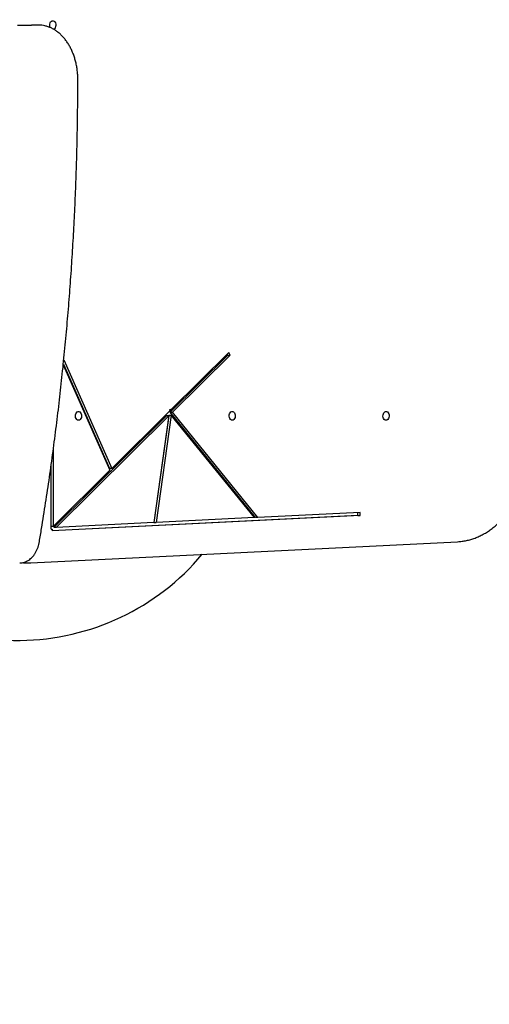
# Model space of a CAD drawing. Units: millimetres. Extents: x -808 to 7271, y 52 to 10028.
# Drawn here: x 3210 to 3642, y 4427 to 5333 of the extents above; entities that cross this region are included whole.
import ezdxf

# ---------------------------------------------------------------- set-up
doc = ezdxf.new("R2010")
doc.units = ezdxf.units.MM
doc.layers.add('Dimensions', color=7, linetype='Continuous')
doc.styles.get("Standard").update_dxf_attribs({"font": 'arial.ttf'})
doc.dimstyles.new('Leikkiset keinu', dxfattribs={"dimtxt": 150, "dimasz": 2.5, "dimexe": 0.06, "dimexo": 0.625, "dimtad": 0, "dimtih": 1, "dimtoh": 1, "dimdec": 0, "dimtxsty": 'Standard', "dimcen": 2.5, "dimadec": 0, "dimazin": 0, "dimtfac": 1, "dimtmove": 0, "dimatfit": 3, "dimfxl": 1, "dimarcsym": 0})

# ---------------------------------------------------------------- blocks, each defined once
blk = doc.blocks.new('*D2')
at = {"layer": 'Defpoints', "color": 0}
for p in [(1963.15, 8872.74), (-581.33, 989.62), (4999.76, 989.62)]:
    blk.add_point(p, dxfattribs=at)
at = {"layer": 'Dimensions', "color": 0, "lineweight": -2}
for p, q in [((1962.52, 8872.74), (-581.39, 8872.74)), ((-581.33, 8870.24), (-581.33, 5008.38)), ((-581.33, 992.12), (-581.33, 4853.98)), ((4999.14, 989.62), (-581.39, 989.62))]:
    blk.add_line(p, q, dxfattribs=at)
at = {"layer": 'Dimensions', "color": 0}
for points in [[(-580.91, 8870.24), (-581.75, 8870.24), (-581.33, 8872.74)], [(-581.75, 992.12), (-580.91, 992.12), (-581.33, 989.62)]]:
    blk.add_solid(points, dxfattribs=at)
at = {"layer": 'Dimensions', "color": 0, "insert": (-581.33, 4931.18), "char_height": 150, "attachment_point": 5}
blk.add_mtext('7883', dxfattribs=at)
blk = doc.blocks.new('*D3')
at = {"layer": 'Defpoints', "color": 0}
for p in [(463.15, 7282.74), (7271.1, 4832.92), (7271.1, 150.51)]:
    blk.add_point(p, dxfattribs=at)
at = {"layer": 'Dimensions', "color": 0, "lineweight": -2}
for p, q in [((463.15, 7282.11), (463.15, 150.45)), ((7271.1, 4832.29), (7271.1, 150.45)), ((465.65, 150.51), (3642.17, 150.51)), ((7268.6, 150.51), (4092.07, 150.51))]:
    blk.add_line(p, q, dxfattribs=at)
at = {"layer": 'Dimensions', "color": 0}
for points in [[(465.65, 150.93), (465.65, 150.1), (463.15, 150.51)], [(7268.6, 150.1), (7268.6, 150.93), (7271.1, 150.51)]]:
    blk.add_solid(points, dxfattribs=at)
at = {"layer": 'Dimensions', "color": 0, "insert": (3867.12, 150.51), "char_height": 150, "attachment_point": 5}
blk.add_mtext('6808', dxfattribs=at)
blk = doc.blocks.new('*D4')
at = {"layer": 'Defpoints', "color": 0}
for p in [(5771.1, 7505.85), (1963.15, 7327.74), (5771.1, 5236.38)]:
    blk.add_point(p, dxfattribs=at)
at = {"layer": 'Dimensions', "color": 0, "lineweight": -2}
for p, q in [((1963.15, 7328.36), (1963.15, 7505.91)), ((1965.65, 7505.85), (3642.7, 7505.85)), ((5768.6, 7505.85), (4091.55, 7505.85)), ((5771.1, 5237), (5771.1, 7505.91))]:
    blk.add_line(p, q, dxfattribs=at)
at = {"layer": 'Dimensions', "color": 0}
for points in [[(1965.65, 7506.26), (1965.65, 7505.43), (1963.15, 7505.85)], [(5768.6, 7505.43), (5768.6, 7506.26), (5771.1, 7505.85)]]:
    blk.add_solid(points, dxfattribs=at)
at = {"layer": 'Dimensions', "color": 0, "insert": (3867.12, 7505.85), "char_height": 150, "attachment_point": 5}
blk.add_mtext('3808', dxfattribs=at)
blk = doc.blocks.new('*D5')
at = {"layer": 'Defpoints', "color": 0}
for p in [(2807.1, 7372.61), (5533.76, 2989.62), (6279.68, 2989.62)]:
    blk.add_point(p, dxfattribs=at)
at = {"layer": 'Dimensions', "color": 0, "lineweight": -2}
for p, q in [((2807.72, 7372.61), (6279.74, 7372.61)), ((6279.68, 7370.11), (6279.68, 5258.31)), ((6279.68, 2992.12), (6279.68, 5103.91)), ((5534.39, 2989.62), (6279.74, 2989.62))]:
    blk.add_line(p, q, dxfattribs=at)
at = {"layer": 'Dimensions', "color": 0}
for points in [[(6280.1, 7370.11), (6279.27, 7370.11), (6279.68, 7372.61)], [(6279.27, 2992.12), (6280.1, 2992.12), (6279.68, 2989.62)]]:
    blk.add_solid(points, dxfattribs=at)
at = {"layer": 'Dimensions', "color": 0, "insert": (6279.68, 5181.11), "char_height": 150, "attachment_point": 5}
blk.add_mtext('4383', dxfattribs=at)

msp = doc.modelspace()

# ---------------------------------------------------------------- linework, layer by layer
at = {"color": 7, "linetype": 'Continuous', "lineweight": 25}
for p, q in [((3208.15, 5327.74), (3220.87, 5327.74)), ((3227.24, 5327.74), (3220.87, 5327.74)), ((3348.31, 4971.36), (3401.56, 5024.09)), ((3348.78, 4973.38), (3402.47, 5026.55)), ((3350.43, 4971.36), (3403.68, 5024.09)), ((3401.56, 5024.09), (3401.04, 5025.14)), ((3401.56, 5024.09), (3403.68, 5024.09)), ((3403.68, 5024.09), (3402.47, 5026.55)), ((3250.1, 5015.05), (3292.9, 4918.06)), ((3250.17, 5015.75), (3292.52, 4919.78)), ((3250.56, 5019.66), (3294.64, 4919.78)), ((3241.39, 4865.48), (3345.04, 4968.12)), ((3243.51, 4865.48), (3347.16, 4968.12)), ((3294.64, 4919.78), (3347.75, 4972.36)), ((3347.16, 4968.12), (3333.49, 4869.92)), ((3347.27, 4968.65), (3333.54, 4870.03)), ((3349.39, 4968.65), (3335.66, 4870.03)), ((3347.16, 4968.12), (3345.04, 4968.12)), ((3347.27, 4968.65), (3349.39, 4968.65)), ((3348.02, 4974.31), (3347.75, 4972.36)), ((3347.89, 4973.38), (3348.78, 4973.38)), ((3348.78, 4973.38), (3348.02, 4974.31)), ((3427.02, 4874.65), (3348.31, 4971.36)), ((3348.31, 4971.36), (3350.43, 4971.36)), ((3426.03, 4874.49), (3349.39, 4968.65)), ((3429.14, 4874.65), (3350.43, 4971.36)), ((3241.03, 4866.68), (3241.03, 4937.79)), ((3238.91, 4863.8), (3238.91, 4922.35)), ((3241.03, 4866.68), (3292.9, 4918.06)), ((3294.64, 4919.78), (3292.52, 4919.78)), ((3523.19, 4876.29), (3240, 4862.3)), ((3521.07, 4876.29), (3240, 4862.41)), ((3523.12, 4879.29), (3429.14, 4874.65)), ((3521.07, 4876.29), (3521, 4879.18)), ((3521.07, 4876.29), (3523.19, 4876.29)), ((3523.19, 4876.29), (3523.12, 4879.29)), ((3238.91, 4866.68), (3241.03, 4866.68)), ((3333.49, 4869.92), (3243.51, 4865.48)), ((3333.54, 4870.03), (3335.66, 4870.03)), ((3426.03, 4874.49), (3335.66, 4870.03)), ((3429.14, 4874.65), (3427.02, 4874.65)), ((3238.91, 4863.8), (3239.97, 4863.8)), ((3239.97, 4863.8), (3240, 4862.3)), ((3243.51, 4865.48), (3241.39, 4865.48)), ((3220.36, 4832.92), (3612.69, 4852.3)), ((3213.8, 4832.92), (3220.17, 4832.92)), ((3220.29, 4832.92), (3220.17, 4832.92)), ((3220.36, 4832.92), (3220.29, 4832.92))]:
    msp.add_line(p, q, dxfattribs=at)
at = {"color": 7, "linetype": 'Continuous', "lineweight": 25, "flags": 128}
for points in [[(3238.16, 5325.34), (3237.79, 5326.28), (3237.61, 5327.44), (3237.67, 5328.63), (3237.98, 5329.74), (3238.5, 5330.67), (3239.2, 5331.34), (3240, 5331.69), (3240.85, 5331.69), (3241.65, 5331.34), (3242.35, 5330.67), (3242.88, 5329.74), (3243.18, 5328.63), (3243.25, 5327.44), (3243.06, 5326.28), (3242.64, 5325.24), (3242.02, 5324.43), (3241.26, 5323.92), (3241.19, 5323.89)], [(3264.1, 4964.08), (3263.26, 4964.26), (3262.5, 4964.78), (3261.89, 4965.59), (3261.46, 4966.62), (3261.28, 4967.78), (3261.34, 4968.97), (3261.65, 4970.08), (3262.17, 4971.01), (3262.87, 4971.68), (3263.68, 4972.04), (3264.52, 4972.04), (3265.32, 4971.68), (3266.02, 4971.01), (3266.55, 4970.08), (3266.86, 4968.97), (3266.92, 4967.78), (3266.73, 4966.62), (3266.31, 4965.59), (3265.69, 4964.78), (3264.93, 4964.26), (3264.1, 4964.08)], [(3405.52, 4964.08), (3404.69, 4964.26), (3403.93, 4964.78), (3403.31, 4965.59), (3402.89, 4966.62), (3402.7, 4967.78), (3402.76, 4968.97), (3403.07, 4970.08), (3403.6, 4971.01), (3404.29, 4971.68), (3405.1, 4972.04), (3405.94, 4972.04), (3406.75, 4971.68), (3407.44, 4971.01), (3407.97, 4970.08), (3408.28, 4968.97), (3408.34, 4967.78), (3408.15, 4966.62), (3407.73, 4965.59), (3407.11, 4964.78), (3406.35, 4964.26), (3405.52, 4964.08)], [(3546.94, 4964.07), (3546.11, 4964.25), (3545.35, 4964.77), (3544.73, 4965.58), (3544.31, 4966.61), (3544.12, 4967.78), (3544.18, 4968.96), (3544.49, 4970.07), (3545.02, 4971.01), (3545.71, 4971.68), (3546.52, 4972.03), (3547.36, 4972.03), (3548.17, 4971.68), (3548.86, 4971.01), (3549.39, 4970.07), (3549.7, 4968.96), (3549.76, 4967.78), (3549.57, 4966.61), (3549.15, 4965.58), (3548.53, 4964.77), (3547.77, 4964.25), (3546.94, 4964.07)]]:
    msp.add_lwpolyline(points, dxfattribs=at)
at = {"color": 7, "linetype": 'Continuous', "lineweight": 25}
msp.add_arc((3208.15, 4982.88), 221.45, 221.17765, 320.05567, dxfattribs=at)
for points, knots in [([(3263.47, 5277.74), (3263.47, 5278.44), (3263.45, 5280.48), (3263.24, 5283.83), (3262.78, 5287.76), (3262.09, 5291.64), (3261.19, 5295.43), (3260.06, 5299.1), (3258.73, 5302.65), (3257.19, 5306.04), (3255.46, 5309.25), (3253.55, 5312.26), (3251.46, 5315.06), (3249.22, 5317.62), (3246.83, 5319.92), (3244.31, 5321.95), (3241.67, 5323.69), (3238.95, 5325.13), (3236.15, 5326.27), (3233.3, 5327.09), (3230.46, 5327.59), (3228.44, 5327.73), (3227.38, 5327.74), (3227.24, 5327.74)], [0, 0, 0, 0, 0.027219, 0.078399, 0.129599, 0.180814, 0.232047, 0.283303, 0.334582, 0.385884, 0.437202, 0.488524, 0.53983, 0.591091, 0.642273, 0.693334, 0.744229, 0.794919, 0.845374, 0.895588, 0.945581, 0.992686, 1, 1, 1, 1]), ([(3228.13, 4852.14), (3228.82, 4856.26), (3230.81, 4868.19), (3233.94, 4888), (3237.45, 4911.58), (3240.73, 4935.23), (3243.8, 4958.93), (3246.65, 4982.69), (3249.27, 5006.5), (3251.68, 5030.35), (3253.86, 5054.25), (3255.82, 5078.19), (3257.56, 5102.16), (3259.08, 5126.16), (3260.37, 5150.19), (3261.45, 5174.24), (3262.29, 5198.31), (3262.92, 5222.39), (3263.32, 5246.48), (3263.46, 5264.93), (3263.47, 5275.35), (3263.47, 5277.74)], [0, 0, 0, 0, 0.029537, 0.085642, 0.141747, 0.197852, 0.253957, 0.310062, 0.366166, 0.422271, 0.478376, 0.534481, 0.590585, 0.64669, 0.702794, 0.758899, 0.815004, 0.871108, 0.927213, 0.983317, 1, 1, 1, 1]), ([(3612.69, 4852.3), (3613.41, 4852.34), (3615.48, 4852.47), (3618.89, 4852.93), (3622.88, 4853.76), (3626.82, 4854.92), (3630.72, 4856.38), (3634.55, 4858.14), (3638.3, 4860.2), (3641.96, 4862.55), (3645.53, 4865.19), (3648.98, 4868.11), (3652.31, 4871.29), (3655.5, 4874.73), (3658.56, 4878.42), (3661.45, 4882.35), (3664.18, 4886.49), (3666.75, 4890.84), (3669.13, 4895.39), (3671.32, 4900.12), (3673.32, 4905.01), (3675.12, 4910.05), (3676.71, 4915.22), (3677.81, 4919.42), (3678.37, 4921.89), (3678.52, 4922.57)], [0, 0, 0, 0, 0.024475, 0.069626, 0.114794, 0.16, 0.205262, 0.250591, 0.295995, 0.341476, 0.38703, 0.432653, 0.478336, 0.524069, 0.569844, 0.615651, 0.661482, 0.707329, 0.753187, 0.799051, 0.844916, 0.890781, 0.936643, 0.982503, 1, 1, 1, 1]), ([(3210.04, 4832.74), (3210.46, 4832.75), (3211.57, 4832.78), (3213.38, 4833.09), (3215.41, 4833.74), (3217.37, 4834.69), (3219.24, 4835.93), (3221, 4837.44), (3222.62, 4839.22), (3224.08, 4841.24), (3225.36, 4843.47), (3226.45, 4845.88), (3227.33, 4848.45), (3227.85, 4850.56), (3228.07, 4851.81), (3228.13, 4852.14)], [0, 0, 0, 0, 0.048107, 0.129213, 0.210403, 0.29206, 0.374477, 0.457775, 0.541907, 0.626709, 0.71197, 0.797496, 0.883142, 0.968805, 1, 1, 1, 1]), ([(3212.85, 4833.05), (3212.9, 4833.03), (3213.27, 4832.9), (3213.66, 4832.91), (3214, 4832.92)], [0, 0, 0, 0, 0.1485871, 1, 1, 1, 1])]:
    msp.add_open_spline(points, degree=3, knots=knots, dxfattribs=at)

# ---------------------------------------------------------------- dimensions: what is measured, and where the dimension line sits
at = {"layer": 'Dimensions'}
for base, p1, p2, picture, middle in [((-581.33, 989.62), (1963.15, 8872.74), (4999.76, 989.62), '*D2', (-581.33, 4931.18)), ((6279.68, 2989.62), (2807.1, 7372.61), (5533.76, 2989.62), '*D5', (6279.68, 5181.11))]:
    dim = msp.add_linear_dim(base=base, p1=p1, p2=p2, angle=90, dimstyle='Leikkiset keinu', override={"dimlfac": 1}, dxfattribs=at)
    dim.commit()
    dim.dimension.update_dxf_attribs({"geometry": picture, "text_midpoint": middle})
for base, p1, p2, picture, middle in [((5771.1, 7505.85), (1963.15, 7327.74), (5771.1, 5236.38), '*D4', (3867.12, 7505.85)), ((7271.1, 150.51), (463.15, 7282.74), (7271.1, 4832.92), '*D3', (3867.12, 150.51))]:
    dim = msp.add_linear_dim(base=base, p1=p1, p2=p2, dimstyle='Leikkiset keinu', override={"dimlfac": 1}, dxfattribs=at)
    dim.commit()
    dim.dimension.update_dxf_attribs({"geometry": picture, "text_midpoint": middle})

doc.saveas('drawing.dxf')
